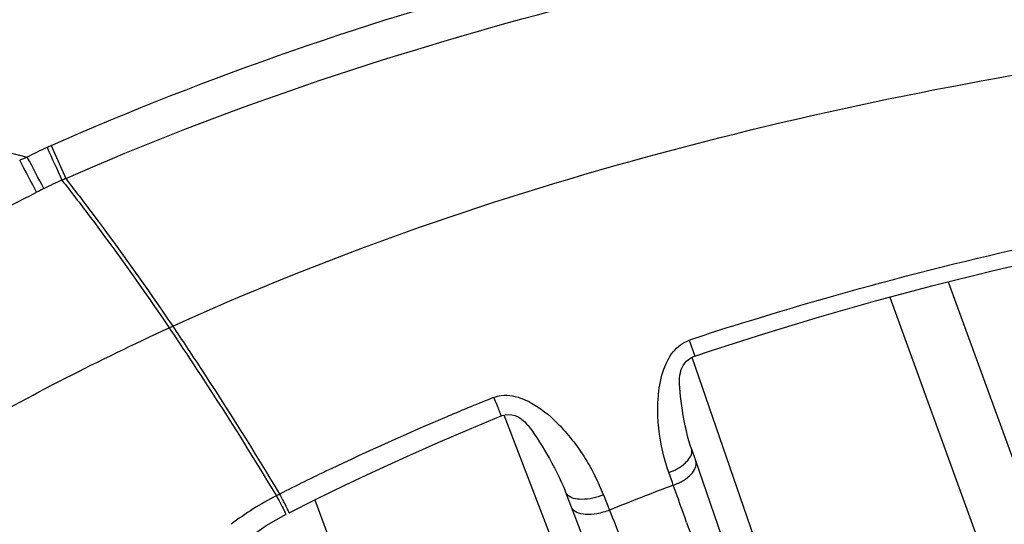
# Model space of a CAD drawing. Units: millimetres. Extents: x -454 to 1101, y -593 to 1100.
# Drawn here: x 366 to 380, y 1080 to 1087 of the extents above; entities that cross this region are included whole.
import ezdxf

# ---------------------------------------------------------------- set-up
doc = ezdxf.new("R2010")
doc.units = ezdxf.units.MM
doc.header["$LTSCALE"] = 30.734
doc.layers.add('BOM_HIDE', color=7, linetype='CONTINUOUS')

msp = doc.modelspace()

# ---------------------------------------------------------------- linework, layer by layer
at = {"layer": 'BOM_HIDE', "color": 7, "linetype": 'Continuous'}
for p, q in [((360.588, 1086.617), (365.895, 1085.292)), ((366.251, 1085.463), (366.469, 1084.97)), ((379.648, 1083.429), (380.973, 1079.788)), ((378.774, 1083.2), (380.141, 1079.444)), ((368.015, 1082.74), (368.067, 1082.764)), ((375.782, 1082.556), (375.863, 1082.317)), ((375.818, 1082.302), (377.076, 1078.648)), ((373.011, 1081.438), (374.545, 1077.441)), ((375.814, 1080.934), (376.427, 1079.151)), ((375.529, 1080.431), (375.476, 1080.579)), ((375.543, 1080.389), (375.529, 1080.431)), ((373.934, 1080.287), (374.637, 1078.455)), ((373.934, 1080.287), (373.935, 1080.286)), ((370.192, 1080.172), (372.029, 1075.124)), ((374.501, 1080.244), (374.591, 1080.017)), ((369.758, 1079.956), (369.759, 1079.954))]:
    msp.add_line(p, q, dxfattribs=at)
for points in [[(375.863, 1082.317), (376.114, 1082.401), (376.91, 1082.657), (377.726, 1082.905), (378.564, 1083.144), (379.423, 1083.373), (380.302, 1083.593), (381.203, 1083.802), (382.124, 1084.001), (382.567, 1084.091)], [(375.738, 1081.2), (375.721, 1081.276), (375.705, 1081.353), (375.691, 1081.429), (375.679, 1081.504), (375.668, 1081.576), (375.658, 1081.645), (375.65, 1081.714), (375.644, 1081.781), (375.639, 1081.845), (375.636, 1081.903), (375.636, 1081.951), (375.637, 1081.993), (375.641, 1082.031), (375.648, 1082.067), (375.657, 1082.101), (375.67, 1082.137), (375.69, 1082.176), (375.716, 1082.213), (375.747, 1082.247), (375.785, 1082.278), (375.831, 1082.305), (375.863, 1082.317)], [(369.805, 1079.978), (370.199, 1080.175), (370.649, 1080.395), (371.104, 1080.61), (371.564, 1080.82), (372.03, 1081.027), (372.5, 1081.228), (372.974, 1081.424)], [(372.975, 1081.424), (372.985, 1081.428), (373.032, 1081.44), (373.081, 1081.444), (373.13, 1081.44), (373.176, 1081.429), (373.215, 1081.414), (373.249, 1081.396), (373.278, 1081.376), (373.303, 1081.356), (373.324, 1081.336), (373.346, 1081.312), (373.374, 1081.279), (373.405, 1081.239), (373.438, 1081.194), (373.472, 1081.144), (373.509, 1081.09), (373.545, 1081.033), (373.582, 1080.974), (373.618, 1080.914), (373.655, 1080.852), (373.693, 1080.786), (373.731, 1080.717), (373.768, 1080.648), (373.804, 1080.578), (373.839, 1080.507), (373.87, 1080.44), (373.897, 1080.379), (373.921, 1080.322), (373.934, 1080.287)], [(375.776, 1081.052), (375.756, 1081.124), (375.738, 1081.2)], [(375.814, 1080.934), (375.796, 1080.986), (375.776, 1081.052)], [(367.071, 1076.386), (367.238, 1076.832), (367.439, 1077.3), (367.66, 1077.746), (367.903, 1078.168), (368.17, 1078.561), (368.461, 1078.925), (368.776, 1079.252), (369.112, 1079.54), (369.465, 1079.786), (369.759, 1079.954)]]:
    msp.add_lwpolyline(points, dxfattribs=at)
for centre, radius, start, end in [((368.838, 1079.634), 6.377, 114.5305, 117.4752), ((368.863, 1079.579), 6.437, 113.9429, 114.5348), ((383.508, 1043.835), 45.043, 113.0178, 113.1745), ((314.377, 1058.077), 58.265, 27.3224, 27.84534), ((333.495, 1067.909), 36.646, 27.3873, 28.231), ((368.495, 1080.123), 5.253, 113.3457, 116.613), ((368.516, 1080.075), 5.306, 112.6919, 113.3486), ((380.711, 1055.753), 32.514, 116.6209, 116.8337), ((391.261, 1035.986), 49.075, 107.6204, 108.3857), ((388.833, 1041.965), 42.825, 111.8976, 112.888), ((388.34, 1043.124), 41.565, 112.883, 115.5697), ((388.153, 1043.526), 41.122, 115.5767, 116.7189), ((371.427, 1079.03), 3.305, 21.556, 26.8359), ((391.2, 1038.79), 44.448, 110.6254, 111.9437), ((371.647, 1076.287), 4.438, 117.2515, 127.5607), ((730.032, 1220.511), 382.201, 201.56721, 201.70354), ((671.877, 1185.577), 314.449, 199.65075, 199.87176)]:
    msp.add_arc(centre, radius, start, end, dxfattribs=at)
for points, knots in [([(360.588, 1086.617), (363.13, 1088.395), (367.4, 1090.419), (373.323, 1092.281), (379.377, 1093.727), (387.075, 1094.897), (393.295, 1095.245), (396.404, 1095.258)], [0, 0, 0, 0, 0.24954, 0.374627, 0.499728, 0.749859, 1, 1, 1, 1]), ([(366.251, 1085.463), (368.613, 1086.512), (373.533, 1088.184), (381.153, 1089.709), (388.88, 1090.51), (394.055, 1090.679), (396.642, 1090.694)], [0, 0, 0, 0, 0.249877, 0.499873, 0.749922, 1, 1, 1, 1]), ([(366.469, 1084.97), (368.817, 1086.005), (373.709, 1087.64), (381.273, 1089.137), (388.942, 1089.936), (394.077, 1090.109), (396.645, 1090.125)], [0, 0, 0, 0, 0.249876, 0.499874, 0.749924, 1, 1, 1, 1]), ([(368.067, 1082.764), (370.334, 1083.798), (375.074, 1085.453), (382.534, 1086.963), (390.512, 1087.713), (396.018, 1087.748), (398.915, 1087.667)], [0, 0, 0, 0, 0.237507, 0.475957, 0.723818, 1, 1, 1, 1]), ([(366.413, 1084.947), (366.55, 1084.771), (367.103, 1084.049), (367.63, 1083.308), (368.015, 1082.74)], [0, 0, 0, 0, 0.245368, 1, 1, 1, 1]), ([(366.469, 1084.97), (366.606, 1084.794), (367.157, 1084.072), (367.684, 1083.332), (368.067, 1082.764)], [0, 0, 0, 0, 0.245371, 1, 1, 1, 1]), ([(362.233, 1082.565), (362.53, 1082.757), (363.768, 1083.541), (365.043, 1084.265), (366.034, 1084.766)], [0, 0, 0, 0, 0.241982, 1, 1, 1, 1]), ([(363.947, 1080.565), (364.276, 1080.77), (365.596, 1081.559), (366.968, 1082.26), (368.015, 1082.74)], [0, 0, 0, 0, 0.251677, 1, 1, 1, 1]), ([(368.015, 1082.74), (368.152, 1082.536), (368.702, 1081.71), (369.229, 1080.87), (369.615, 1080.232)], [0, 0, 0, 0, 0.248285, 1, 1, 1, 1]), ([(368.067, 1082.764), (368.205, 1082.56), (368.753, 1081.734), (369.279, 1080.894), (369.664, 1080.257)], [0, 0, 0, 0, 0.248306, 1, 1, 1, 1]), ([(375.403, 1082.125), (375.436, 1082.216), (375.523, 1082.395), (375.688, 1082.524), (375.782, 1082.556)], [0, 0, 0, 0, 0.492204, 1, 1, 1, 1]), ([(372.862, 1081.7), (372.897, 1081.714), (373.045, 1081.752), (373.201, 1081.717), (373.304, 1081.675)], [0, 0, 0, 0, 0.256519, 1, 1, 1, 1]), ([(372.862, 1081.7), (372.877, 1081.662), (372.904, 1081.596), (372.936, 1081.517), (372.954, 1081.47), (372.963, 1081.445), (372.968, 1081.433), (372.973, 1081.424), (372.975, 1081.425)], [0, 0, 0, 0, 0.406459, 0.726589, 0.843493, 0.928669, 0.98071, 1, 1, 1, 1]), ([(375.476, 1080.579), (375.45, 1080.652), (375.357, 1080.954), (375.312, 1081.271), (375.311, 1081.508)], [0, 0, 0, 0, 0.247384, 1, 1, 1, 1]), ([(375.476, 1080.579), (375.566, 1080.611), (375.708, 1080.684), (375.82, 1080.829), (375.82, 1080.894)], [0, 0, 0, 0, 0.59121, 1, 1, 1, 1]), ([(375.543, 1080.389), (375.596, 1080.408), (375.693, 1080.455), (375.829, 1080.554), (375.9, 1080.681), (375.879, 1080.745)], [0, 0, 0, 0, 0.323413, 0.610601, 1, 1, 1, 1]), ([(363.947, 1080.565), (364.201, 1080.246), (365.221, 1078.924), (366.165, 1077.543), (366.836, 1076.475)], [0, 0, 0, 0, 0.24422, 1, 1, 1, 1]), ([(363.325, 1080.275), (363.611, 1079.924), (364.758, 1078.462), (365.81, 1076.925), (366.552, 1075.731)], [0, 0, 0, 0, 0.243465, 1, 1, 1, 1]), ([(375.742, 1079.832), (375.726, 1079.877), (375.659, 1080.063), (375.593, 1080.248), (375.543, 1080.389)], [0, 0, 0, 0, 0.243723, 1, 1, 1, 1]), ([(369.615, 1080.232), (369.633, 1080.197), (369.681, 1080.105), (369.73, 1080.014), (369.758, 1079.956)], [0, 0, 0, 0, 0.379556, 1, 1, 1, 1]), ([(369.664, 1080.257), (369.683, 1080.219), (369.717, 1080.152), (369.758, 1080.072), (369.781, 1080.025), (369.796, 1079.998), (369.797, 1079.989), (369.807, 1079.977), (369.805, 1079.978)], [0, 0, 0, 0, 0.405734, 0.726997, 0.844614, 0.930419, 0.982738, 1, 1, 1, 1]), ([(374.501, 1080.244), (374.398, 1080.203), (374.219, 1080.157), (374.008, 1080.192), (373.957, 1080.249)], [0, 0, 0, 0, 0.593518, 1, 1, 1, 1]), ([(374.591, 1080.017), (374.53, 1079.993), (374.408, 1079.959), (374.214, 1079.937), (374.049, 1079.989), (374.021, 1080.062)], [0, 0, 0, 0, 0.324535, 0.615085, 1, 1, 1, 1])]:
    msp.add_open_spline(points, degree=3, knots=knots, dxfattribs=at)
for points in [[(366.19, 1085.435), (366.265, 1085.272), (366.339, 1085.11), (366.413, 1084.947)], [(376.405, 1082.758), (378.254, 1083.346), (380.14, 1083.826), (382.041, 1084.214)], [(375.322, 1081.746), (375.335, 1081.875), (375.359, 1082.004), (375.403, 1082.125)], [(375.311, 1081.508), (375.31, 1081.588), (375.314, 1081.667), (375.322, 1081.746)], [(373.304, 1081.675), (373.345, 1081.658), (373.385, 1081.638), (373.424, 1081.617)], [(373.424, 1081.617), (373.562, 1081.54), (373.686, 1081.439), (373.798, 1081.328)], [(373.798, 1081.328), (373.871, 1081.257), (373.939, 1081.181), (374.003, 1081.102)], [(374.003, 1081.102), (374.147, 1080.924), (374.272, 1080.727), (374.376, 1080.522)], [(375.82, 1080.894), (375.82, 1080.907), (375.818, 1080.921), (375.814, 1080.933)], [(373.957, 1080.249), (373.948, 1080.26), (373.94, 1080.273), (373.935, 1080.286)], [(369.615, 1080.232), (369.631, 1080.24), (369.648, 1080.248), (369.664, 1080.256)]]:
    msp.add_open_spline(points, degree=3, dxfattribs=at)

doc.saveas('drawing.dxf')
